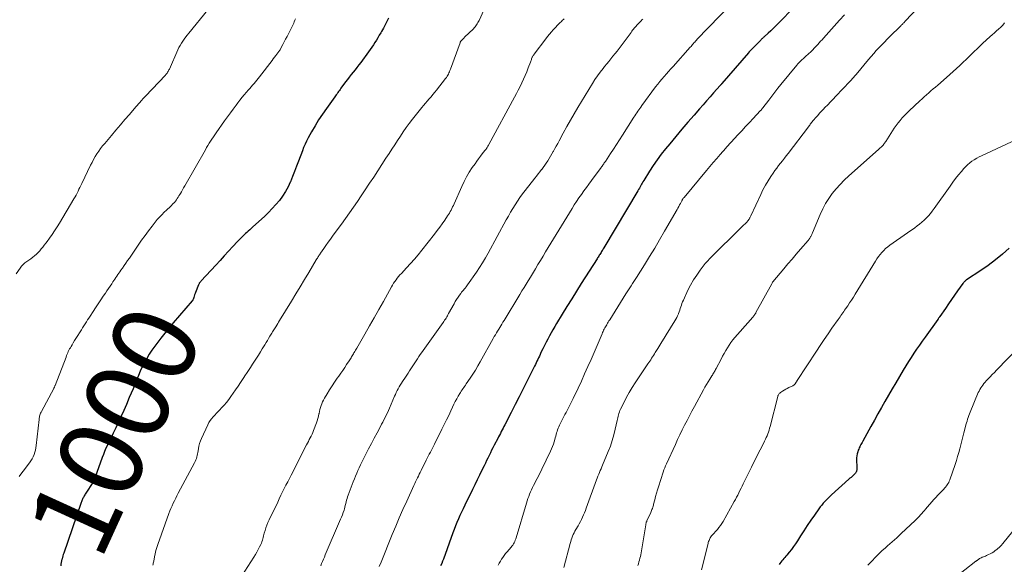
# Model space of a CAD drawing. Units: feet. Extents: x 2015000 to 2020029, y 555000 to 560000.
# Drawn here: x 2015846 to 2016082, y 557244 to 557375 of the extents above; entities that cross this region are included whole.
import ezdxf
from ezdxf.enums import TextEntityAlignment as Align

# ---------------------------------------------------------------- set-up
doc = ezdxf.new("R2010")
doc.units = ezdxf.units.FT
doc.header["$LTSCALE"] = 100
doc.header["$MEASUREMENT"] = 0
for name, color, linetype, lineweight in [('CONTOUR INDEX', 32, 'Continuous', 25), ('CONTOUR INDEX LABEL', 7, 'Continuous', 15), ('CONTOUR INTERMEDIATE', 40, 'Continuous', 15)]:
    doc.layers.add(name, color=color, linetype=linetype, lineweight=lineweight)
doc.styles.add('slant', font='romans.shx', dxfattribs={"oblique": 14.999978})

msp = doc.modelspace()

# ---------------------------------------------------------------- linework, layer by layer
at = {"layer": 'CONTOUR INDEX', "flags": 128}
for points, elevation in [([(2016031.92, 557377.85), (2016027.89, 557373.75), (2016027.32, 557373.18), (2016026.74, 557372.62), (2016026.15, 557372.07), (2016025.56, 557371.52), (2016024.58, 557370.63), (2016024.48, 557370.53), (2016024.37, 557370.44), (2016024.27, 557370.34), (2016024.16, 557370.25), (2016024.06, 557370.15), (2016023.96, 557370.05), (2016023.86, 557369.96), (2016023.76, 557369.86), (2016021.47, 557367.52), (2016021.39, 557367.45), (2016021.32, 557367.37), (2016021.25, 557367.29), (2016021.18, 557367.22), (2016021.12, 557367.14), (2016021.08, 557367.1), (2016021.04, 557367.06), (2016021.01, 557367.01), (2016020.97, 557366.97), (2016020.93, 557366.93), (2016020.9, 557366.88), (2016020.86, 557366.84), (2016020.82, 557366.79), (2016014.46, 557359.44), (2016014.42, 557359.38), (2016014.37, 557359.33), (2016014.32, 557359.27), (2016014.28, 557359.22), (2016014.23, 557359.16), (2016014.18, 557359.11), (2016014.13, 557359.06), (2016014.09, 557359), (2016012.49, 557357.19), (2016011.65, 557356.23), (2016010.81, 557355.28), (2016009.96, 557354.32), (2016009.12, 557353.36), (2016007.83, 557351.89), (2016006.35, 557350.19), (2016004.88, 557348.49), (2016003.43, 557346.76), (2016001.99, 557345.03), (2016001, 557343.84), (2015999.97, 557342.54), (2015998.98, 557341.21), (2015998.04, 557339.85), (2015997.14, 557338.46), (2015995.77, 557336.24), (2015995.58, 557335.94), (2015995.41, 557335.63), (2015995.23, 557335.33), (2015995.06, 557335.02), (2015994.89, 557334.71), (2015994.72, 557334.4), (2015994.55, 557334.1), (2015994.37, 557333.79), (2015986.24, 557320.13), (2015986.1, 557319.91), (2015985.97, 557319.68), (2015985.83, 557319.46), (2015985.69, 557319.23), (2015985.55, 557319), (2015985.41, 557318.79), (2015985.28, 557318.57), (2015985.14, 557318.35), (2015985, 557318.14), (2015984.86, 557317.92), (2015984.73, 557317.7), (2015984.59, 557317.49), (2015980.83, 557311.56), (2015979.68, 557309.73), (2015978.54, 557307.9), (2015977.41, 557306.07), (2015976.28, 557304.23), (2015974.93, 557302.01), (2015974.49, 557301.27), (2015974.05, 557300.53), (2015973.62, 557299.79), (2015973.2, 557299.04), (2015972.8, 557298.29), (2015972.4, 557297.53), (2015972.01, 557296.76), (2015971.64, 557295.99), (2015971.18, 557295.04), (2015970.99, 557294.63), (2015970.8, 557294.23), (2015970.61, 557293.82), (2015970.42, 557293.42), (2015970.23, 557293.01), (2015970.03, 557292.61), (2015969.84, 557292.2), (2015969.64, 557291.8), (2015967.86, 557288.27), (2015966.91, 557286.38), (2015965.96, 557284.49), (2015965, 557282.6), (2015964.04, 557280.71), (2015962.54, 557277.76), (2015962.33, 557277.35), (2015962.12, 557276.94), (2015961.9, 557276.54), (2015961.69, 557276.13), (2015961.48, 557275.73), (2015961.26, 557275.33), (2015961.05, 557274.92), (2015960.84, 557274.51), (2015960.01, 557272.91), (2015959.69, 557272.3), (2015959.38, 557271.68), (2015959.08, 557271.07), (2015958.78, 557270.45), (2015958.48, 557269.82), (2015958.18, 557269.2), (2015957.88, 557268.58), (2015957.59, 557267.96), (2015957.07, 557266.89), (2015956.51, 557265.73), (2015955.95, 557264.58), (2015955.39, 557263.43), (2015954.82, 557262.28), (2015952.94, 557258.5), (2015952.55, 557257.69), (2015952.16, 557256.88), (2015951.78, 557256.06), (2015951.42, 557255.23), (2015951.07, 557254.41), (2015950.72, 557253.57), (2015950.4, 557252.73), (2015950.09, 557251.89), (2015947.86, 557245.64), (2015947.65, 557245.1), (2015947.42, 557244.57), (2015947.17, 557244.05)], 980), ([(2015934.73, 557375.07), (2015934.33, 557374.28), (2015933.92, 557373.49), (2015933.49, 557372.72), (2015933.05, 557371.94), (2015932.84, 557371.57), (2015932.49, 557370.99), (2015932.15, 557370.41), (2015931.8, 557369.84), (2015931.45, 557369.27), (2015931.09, 557368.7), (2015930.72, 557368.14), (2015930.33, 557367.59), (2015929.94, 557367.04), (2015928.04, 557364.48), (2015927.6, 557363.89), (2015927.15, 557363.31), (2015926.7, 557362.73), (2015926.23, 557362.16), (2015925.77, 557361.59), (2015925.32, 557361.01), (2015924.87, 557360.42), (2015924.43, 557359.83), (2015923.31, 557358.31), (2015923.12, 557358.05), (2015922.94, 557357.79), (2015922.75, 557357.53), (2015922.57, 557357.27), (2015922.39, 557357.01), (2015922.21, 557356.75), (2015922.02, 557356.49), (2015921.84, 557356.23), (2015919.85, 557353.48), (2015918.9, 557352.12), (2015917.98, 557350.73), (2015917.12, 557349.31), (2015916.28, 557347.87), (2015915.49, 557346.44), (2015915.1, 557345.69), (2015914.73, 557344.93), (2015914.39, 557344.15), (2015914.08, 557343.37), (2015913.18, 557340.9), (2015912.71, 557339.65), (2015912.23, 557338.41), (2015911.73, 557337.18), (2015911.22, 557335.95), (2015911.19, 557335.88), (2015910.65, 557334.72), (2015910.04, 557333.59), (2015909.34, 557332.52), (2015908.59, 557331.48), (2015907.76, 557330.49), (2015906.9, 557329.52), (2015906, 557328.6), (2015905.07, 557327.71), (2015902.19, 557325.09), (2015901.84, 557324.76), (2015901.48, 557324.44), (2015901.12, 557324.12), (2015900.77, 557323.79), (2015900.48, 557323.54), (2015899.99, 557323.08), (2015899.51, 557322.62), (2015899.04, 557322.14), (2015898.57, 557321.65), (2015897.44, 557320.42), (2015896.42, 557319.31), (2015895.4, 557318.2), (2015894.38, 557317.09), (2015893.36, 557315.98), (2015889.88, 557312.2), (2015889.78, 557312.1), (2015889.69, 557311.99), (2015889.6, 557311.88), (2015889.51, 557311.76), (2015889.43, 557311.64), (2015889.36, 557311.52), (2015889.3, 557311.39), (2015889.24, 557311.26), (2015888.53, 557309.45), (2015888.42, 557309.16), (2015888.31, 557308.86), (2015888.21, 557308.57), (2015888.11, 557308.28), (2015887.94, 557307.79), (2015887.92, 557307.74), (2015887.9, 557307.69), (2015887.87, 557307.64), (2015887.85, 557307.6), (2015887.82, 557307.55), (2015887.79, 557307.51), (2015887.76, 557307.47), (2015887.72, 557307.43), (2015883.21, 557302.15), (2015882.2, 557300.94), (2015881.2, 557299.72), (2015880.23, 557298.49), (2015879.27, 557297.24), (2015878.78, 557296.57), (2015878.1, 557295.63), (2015877.46, 557294.67), (2015876.87, 557293.68), (2015876.31, 557292.67), (2015876.29, 557292.63), (2015875.78, 557291.62), (2015875.29, 557290.59), (2015874.84, 557289.54), (2015874.41, 557288.49), (2015873.99, 557287.43), (2015873.56, 557286.37), (2015873.13, 557285.32), (2015872.68, 557284.27), (2015871.97, 557282.61), (2015871.36, 557281.21), (2015870.74, 557279.82), (2015870.09, 557278.44), (2015869.44, 557277.07), (2015868.81, 557275.78), (2015868.46, 557275.06), (2015868.11, 557274.33), (2015867.76, 557273.61), (2015867.42, 557272.88), (2015867.08, 557272.15), (2015866.77, 557271.41), (2015866.47, 557270.66), (2015866.19, 557269.91), (2015864.54, 557265.26), (2015864.48, 557265.1), (2015864.41, 557264.93), (2015864.34, 557264.77), (2015864.27, 557264.61), (2015864.2, 557264.45), (2015864.12, 557264.3), (2015864.03, 557264.15), (2015863.94, 557264), (2015862.27, 557261.38), (2015862.15, 557261.18), (2015862.03, 557260.99), (2015861.91, 557260.79), (2015861.8, 557260.59), (2015861.78, 557260.56), (2015861.68, 557260.37), (2015861.58, 557260.18), (2015861.49, 557259.98), (2015861.4, 557259.78), (2015861.32, 557259.57), (2015861.24, 557259.37), (2015861.17, 557259.16), (2015861.1, 557258.96), (2015856.97, 557247.09), (2015856.86, 557246.74), (2015856.75, 557246.39), (2015856.65, 557246.03), (2015856.57, 557245.68), (2015856.55, 557245.6), (2015856.46, 557245.2), (2015856.39, 557244.8), (2015856.33, 557244.4), (2015856.29, 557243.99)], 1000), ([(2016083.21, 557320.08), (2016081.59, 557318.62), (2016079.93, 557317.23), (2016078.19, 557315.92), (2016076.41, 557314.68), (2016073.03, 557312.44), (2016072.9, 557312.35), (2016072.78, 557312.27), (2016072.67, 557312.17), (2016072.55, 557312.07), (2016072.45, 557311.97), (2016072.34, 557311.86), (2016072.25, 557311.75), (2016072.16, 557311.63), (2016070.86, 557309.8), (2016070.13, 557308.77), (2016069.4, 557307.73), (2016068.68, 557306.69), (2016067.96, 557305.64), (2016066.64, 557303.71), (2016066.58, 557303.62), (2016066.51, 557303.53), (2016066.45, 557303.44), (2016066.39, 557303.35), (2016066.32, 557303.26), (2016066.26, 557303.16), (2016066.2, 557303.07), (2016066.13, 557302.98), (2016063.11, 557298.78), (2016062.42, 557297.81), (2016061.74, 557296.84), (2016061.07, 557295.86), (2016060.41, 557294.88), (2016059.77, 557293.89), (2016059.13, 557292.89), (2016058.51, 557291.88), (2016057.89, 557290.87), (2016056.97, 557289.31), (2016056.09, 557287.84), (2016055.22, 557286.35), (2016054.35, 557284.87), (2016053.49, 557283.38), (2016052.64, 557281.89), (2016051.79, 557280.39), (2016050.96, 557278.89), (2016050.13, 557277.38), (2016048.19, 557273.83), (2016048.04, 557273.57), (2016047.9, 557273.3), (2016047.75, 557273.04), (2016047.6, 557272.77), (2016047.46, 557272.5), (2016047.33, 557272.23), (2016047.22, 557271.95), (2016047.11, 557271.67), (2016046.99, 557271.32), (2016046.85, 557270.85), (2016046.76, 557270.38), (2016046.71, 557269.9), (2016046.7, 557269.42), (2016046.76, 557267.65), (2016046.76, 557267.48), (2016046.76, 557267.3), (2016046.76, 557267.12), (2016046.75, 557266.95), (2016046.74, 557266.89), (2016046.72, 557266.75), (2016046.68, 557266.61), (2016046.62, 557266.48), (2016046.55, 557266.35), (2016046.46, 557266.23), (2016046.37, 557266.11), (2016046.27, 557266), (2016046.16, 557265.9), (2016045.88, 557265.65), (2016045.63, 557265.42), (2016045.38, 557265.19), (2016045.12, 557264.97), (2016044.87, 557264.74), (2016040.7, 557260.99), (2016040.29, 557260.61), (2016039.88, 557260.22), (2016039.48, 557259.82), (2016039.1, 557259.42), (2016038.72, 557259), (2016038.36, 557258.57), (2016038.01, 557258.13), (2016037.68, 557257.68), (2016036.6, 557256.15), (2016035.74, 557254.93), (2016034.9, 557253.69), (2016034.08, 557252.43), (2016033.28, 557251.17), (2016032.54, 557249.99), (2016032.09, 557249.29), (2016031.61, 557248.61), (2016031.11, 557247.95), (2016030.59, 557247.3), (2016029.99, 557246.59), (2016029.75, 557246.31), (2016029.52, 557246.03), (2016029.28, 557245.75), (2016029.04, 557245.47), (2016028.81, 557245.19), (2016028.58, 557244.91), (2016028.37, 557244.61), (2016028.17, 557244.31)], 960)]:
    msp.add_lwpolyline(points, dxfattribs=dict(at, elevation=elevation))
at = {"layer": 'CONTOUR INTERMEDIATE', "flags": 128}
for points, elevation in [([(2015959.37, 557381.14), (2015956.39, 557374.57), (2015956.25, 557374.3), (2015956.11, 557374.03), (2015955.95, 557373.77), (2015955.79, 557373.51), (2015955.61, 557373.26), (2015955.42, 557373.02), (2015955.22, 557372.8), (2015955.01, 557372.58), (2015952.92, 557370.51), (2015952.77, 557370.37), (2015952.63, 557370.22), (2015952.48, 557370.08), (2015952.34, 557369.94), (2015952.16, 557369.77), (2015952.11, 557369.71), (2015952.05, 557369.65), (2015952, 557369.58), (2015951.96, 557369.51), (2015951.91, 557369.44), (2015951.87, 557369.37), (2015951.84, 557369.3), (2015951.81, 557369.22), (2015949.53, 557362.86), (2015949.41, 557362.57), (2015949.3, 557362.28), (2015949.17, 557362), (2015949.03, 557361.72), (2015948.88, 557361.45), (2015948.71, 557361.19), (2015948.54, 557360.93), (2015948.36, 557360.68), (2015946.18, 557357.9), (2015945.75, 557357.36), (2015945.32, 557356.83), (2015944.88, 557356.3), (2015944.42, 557355.79), (2015943.97, 557355.27), (2015943.53, 557354.75), (2015943.09, 557354.22), (2015942.66, 557353.68), (2015940.44, 557350.9), (2015939.68, 557349.92), (2015938.94, 557348.93), (2015938.23, 557347.91), (2015937.54, 557346.89), (2015936.86, 557345.85), (2015936.18, 557344.81), (2015935.5, 557343.77), (2015934.83, 557342.72), (2015934.09, 557341.57), (2015933.11, 557340.07), (2015932.13, 557338.57), (2015931.15, 557337.07), (2015930.17, 557335.58), (2015930.02, 557335.37), (2015929.1, 557333.98), (2015928.17, 557332.61), (2015927.24, 557331.23), (2015926.3, 557329.86), (2015925.35, 557328.5), (2015924.39, 557327.14), (2015923.42, 557325.79), (2015922.44, 557324.45), (2015921.33, 557322.94), (2015920.8, 557322.21), (2015920.26, 557321.47), (2015919.74, 557320.72), (2015919.21, 557319.98), (2015918.45, 557318.88), (2015918.31, 557318.68), (2015918.18, 557318.48), (2015918.05, 557318.28), (2015917.92, 557318.08), (2015917.79, 557317.87), (2015917.67, 557317.67), (2015917.54, 557317.46), (2015917.42, 557317.25), (2015915.62, 557314.23), (2015914.59, 557312.51), (2015913.56, 557310.8), (2015912.52, 557309.09), (2015911.48, 557307.38), (2015908.63, 557302.73), (2015908.4, 557302.36), (2015908.18, 557301.99), (2015907.95, 557301.62), (2015907.72, 557301.25), (2015907.59, 557301.02), (2015907.43, 557300.76), (2015907.27, 557300.5), (2015907.11, 557300.24), (2015906.95, 557299.99), (2015906.79, 557299.73), (2015906.63, 557299.47), (2015906.47, 557299.21), (2015906.31, 557298.95), (2015906.01, 557298.46), (2015905.71, 557297.95), (2015905.4, 557297.44), (2015905.1, 557296.94), (2015904.79, 557296.43), (2015904.5, 557295.95), (2015904.04, 557295.21), (2015903.58, 557294.46), (2015903.11, 557293.73), (2015902.64, 557293), (2015902.15, 557292.25), (2015901.66, 557291.52), (2015901.18, 557290.79), (2015900.7, 557290.05), (2015900.48, 557289.72), (2015899.89, 557288.82), (2015899.29, 557287.93), (2015898.69, 557287.04), (2015898.08, 557286.15), (2015896.98, 557284.57), (2015896.46, 557283.85), (2015895.92, 557283.15), (2015895.35, 557282.47), (2015894.75, 557281.81), (2015894.33, 557281.36), (2015893.93, 557280.94), (2015893.54, 557280.52), (2015893.14, 557280.1), (2015892.75, 557279.67), (2015892.37, 557279.23), (2015892.03, 557278.78), (2015891.73, 557278.29), (2015891.46, 557277.78), (2015889.92, 557274.48), (2015889.68, 557273.9), (2015889.47, 557273.3), (2015889.32, 557272.69), (2015889.21, 557272.07), (2015889.14, 557271.55), (2015889.09, 557271.18), (2015889.02, 557270.81), (2015888.94, 557270.44), (2015888.85, 557270.08), (2015888.73, 557269.72), (2015888.61, 557269.36), (2015888.45, 557269.02), (2015888.29, 557268.68), (2015884.39, 557261.39), (2015884.08, 557260.8), (2015883.77, 557260.2), (2015883.48, 557259.6), (2015883.19, 557259), (2015882.91, 557258.39), (2015882.65, 557257.78), (2015882.4, 557257.16), (2015882.17, 557256.53), (2015879.49, 557249.11), (2015879.25, 557248.39), (2015879.03, 557247.66), (2015878.85, 557246.92), (2015878.7, 557246.17), (2015878.51, 557245.12), (2015878.46, 557244.89), (2015878.41, 557244.66), (2015878.36, 557244.44), (2015878.3, 557244.21)], 996), ([(2016063.42, 557379.81), (2016058.28, 557374.28), (2016058.15, 557374.14), (2016058.02, 557374), (2016057.89, 557373.86), (2016057.76, 557373.73), (2016057.62, 557373.59), (2016057.49, 557373.46), (2016057.35, 557373.32), (2016057.22, 557373.19), (2016054.68, 557370.71), (2016054.02, 557370.04), (2016053.36, 557369.37), (2016052.71, 557368.7), (2016052.06, 557368.01), (2016051.43, 557367.32), (2016050.8, 557366.62), (2016050.18, 557365.91), (2016049.57, 557365.19), (2016046.57, 557361.61), (2016046.39, 557361.4), (2016046.2, 557361.18), (2016046.02, 557360.97), (2016045.83, 557360.76), (2016045.64, 557360.55), (2016045.45, 557360.34), (2016045.26, 557360.13), (2016045.07, 557359.93), (2016041.73, 557356.41), (2016041.09, 557355.73), (2016040.44, 557355.05), (2016039.79, 557354.37), (2016039.14, 557353.69), (2016038.76, 557353.3), (2016038.3, 557352.81), (2016037.85, 557352.32), (2016037.4, 557351.82), (2016036.96, 557351.32), (2016036.42, 557350.69), (2016036.26, 557350.5), (2016036.1, 557350.3), (2016035.94, 557350.11), (2016035.79, 557349.91), (2016035.63, 557349.71), (2016035.48, 557349.5), (2016035.33, 557349.3), (2016035.18, 557349.1), (2016030.34, 557342.73), (2016029.89, 557342.14), (2016029.43, 557341.55), (2016028.97, 557340.97), (2016028.51, 557340.39), (2016028.05, 557339.81), (2016027.6, 557339.22), (2016027.17, 557338.61), (2016026.74, 557338.01), (2016026.19, 557337.2), (2016025.52, 557336.16), (2016024.89, 557335.11), (2016024.31, 557334.03), (2016023.77, 557332.92), (2016021.39, 557327.76), (2016021.32, 557327.61), (2016021.25, 557327.47), (2016021.18, 557327.33), (2016021.1, 557327.19), (2016021.06, 557327.12), (2016021, 557327.02), (2016020.94, 557326.92), (2016020.87, 557326.83), (2016020.81, 557326.74), (2016020.73, 557326.65), (2016020.66, 557326.56), (2016020.58, 557326.48), (2016020.5, 557326.39), (2016020.01, 557325.89), (2016019.68, 557325.56), (2016019.35, 557325.23), (2016019.02, 557324.9), (2016018.68, 557324.57), (2016012.11, 557318.11), (2016011.55, 557317.54), (2016011.01, 557316.96), (2016010.5, 557316.36), (2016010, 557315.74), (2016009.26, 557314.76), (2016008.44, 557313.62), (2016007.67, 557312.45), (2016006.98, 557311.23), (2016006.35, 557309.98), (2016005.25, 557307.63), (2016005.07, 557307.23), (2016004.92, 557306.84), (2016004.77, 557306.43), (2016004.65, 557306.03), (2016004.52, 557305.62), (2016004.39, 557305.21), (2016004.25, 557304.8), (2016004.1, 557304.4), (2016004.07, 557304.33), (2016003.89, 557303.89), (2016003.69, 557303.47), (2016003.47, 557303.06), (2016003.24, 557302.65), (2016001.16, 557299.3), (2016000.65, 557298.48), (2016000.14, 557297.66), (2015999.63, 557296.84), (2015999.13, 557296.02), (2015998.54, 557295.07), (2015998.32, 557294.73), (2015998.1, 557294.38), (2015997.88, 557294.04), (2015997.66, 557293.7), (2015997.44, 557293.36), (2015997.21, 557293.02), (2015996.99, 557292.69), (2015996.76, 557292.35), (2015993.7, 557287.78), (2015992.99, 557286.67), (2015992.31, 557285.54), (2015991.68, 557284.39), (2015991.08, 557283.22), (2015990.24, 557281.49), (2015990.09, 557281.17), (2015989.96, 557280.84), (2015989.85, 557280.5), (2015989.76, 557280.16), (2015989.67, 557279.81), (2015989.59, 557279.47), (2015989.51, 557279.12), (2015989.43, 557278.77), (2015988.97, 557276.71), (2015988.63, 557275.34), (2015988.24, 557273.99), (2015987.78, 557272.66), (2015987.27, 557271.35), (2015985.94, 557268.12), (2015985.76, 557267.68), (2015985.57, 557267.24), (2015985.38, 557266.8), (2015985.19, 557266.36), (2015985, 557265.92), (2015984.81, 557265.48), (2015984.64, 557265.03), (2015984.47, 557264.58), (2015982.03, 557257.81), (2015981.83, 557257.27), (2015981.61, 557256.73), (2015981.39, 557256.19), (2015981.15, 557255.66), (2015980.9, 557255.13), (2015980.64, 557254.61), (2015980.36, 557254.1), (2015980.07, 557253.6), (2015979.53, 557252.7), (2015979.31, 557252.31), (2015979.1, 557251.91), (2015978.92, 557251.5), (2015978.74, 557251.09), (2015978.58, 557250.67), (2015978.44, 557250.24), (2015978.3, 557249.81), (2015978.18, 557249.38), (2015976.63, 557243.59)], 972), ([(2015891.47, 557377.09), (2015886.91, 557371.53), (2015886.54, 557371.06), (2015886.17, 557370.59), (2015885.81, 557370.1), (2015885.47, 557369.6), (2015885.14, 557369.09), (2015884.84, 557368.58), (2015884.56, 557368.04), (2015884.3, 557367.5), (2015882.26, 557362.91), (2015882.17, 557362.71), (2015882.07, 557362.52), (2015881.96, 557362.32), (2015881.84, 557362.14), (2015881.72, 557361.96), (2015881.58, 557361.78), (2015881.44, 557361.61), (2015881.3, 557361.45), (2015876.53, 557356.41), (2015876.47, 557356.35), (2015876.41, 557356.29), (2015876.36, 557356.23), (2015876.3, 557356.16), (2015876.24, 557356.1), (2015876.18, 557356.04), (2015876.13, 557355.97), (2015876.07, 557355.91), (2015875.55, 557355.31), (2015875.23, 557354.94), (2015874.91, 557354.58), (2015874.59, 557354.21), (2015874.27, 557353.85), (2015872.72, 557352.07), (2015871.63, 557350.82), (2015870.54, 557349.56), (2015869.46, 557348.29), (2015868.39, 557347.02), (2015866.79, 557345.12), (2015866.3, 557344.51), (2015865.82, 557343.89), (2015865.37, 557343.26), (2015864.93, 557342.61), (2015864.51, 557341.95), (2015864.12, 557341.28), (2015863.75, 557340.59), (2015863.4, 557339.9), (2015861.29, 557335.5), (2015861.07, 557335.05), (2015860.85, 557334.59), (2015860.63, 557334.13), (2015860.41, 557333.68), (2015860.18, 557333.22), (2015859.94, 557332.77), (2015859.69, 557332.33), (2015859.44, 557331.89), (2015855.95, 557326.04), (2015855.39, 557325.13), (2015854.81, 557324.23), (2015854.21, 557323.35), (2015853.6, 557322.48), (2015853.02, 557321.68), (2015852.68, 557321.22), (2015852.33, 557320.76), (2015851.98, 557320.31), (2015851.62, 557319.85), (2015851.24, 557319.41), (2015850.85, 557319), (2015850.44, 557318.61), (2015850.01, 557318.23), (2015849.56, 557317.87), (2015849.11, 557317.53), (2015848.65, 557317.2), (2015848.18, 557316.88), (2015848.15, 557316.86), (2015847.69, 557316.52), (2015847.26, 557316.14), (2015846.88, 557315.71), (2015846.53, 557315.26), (2015845.6, 557313.9)], 1008), ([(2016016.15, 557377.82), (2016012.74, 557374.34), (2016012.53, 557374.13), (2016012.33, 557373.92), (2016012.12, 557373.71), (2016011.91, 557373.51), (2016011.7, 557373.3), (2016011.5, 557373.09), (2016011.29, 557372.89), (2016011.09, 557372.68), (2016010.01, 557371.57), (2016009.66, 557371.21), (2016009.32, 557370.84), (2016008.98, 557370.48), (2016008.64, 557370.11), (2016008.33, 557369.77), (2016008.15, 557369.57), (2016007.98, 557369.37), (2016007.8, 557369.16), (2016007.62, 557368.96), (2016007.45, 557368.76), (2016007.27, 557368.55), (2016007.09, 557368.35), (2016006.92, 557368.15), (2016002.8, 557363.55), (2016002.27, 557362.95), (2016001.73, 557362.34), (2016001.19, 557361.74), (2016000.65, 557361.14), (2016000.13, 557360.52), (2015999.61, 557359.9), (2015999.11, 557359.27), (2015998.61, 557358.63), (2015995.29, 557354.17), (2015995.04, 557353.83), (2015994.8, 557353.49), (2015994.57, 557353.15), (2015994.33, 557352.8), (2015994.1, 557352.45), (2015993.88, 557352.1), (2015993.65, 557351.75), (2015993.42, 557351.4), (2015990.69, 557347.13), (2015989.97, 557346.01), (2015989.25, 557344.89), (2015988.53, 557343.78), (2015987.8, 557342.67), (2015986.59, 557340.82), (2015986.47, 557340.63), (2015986.34, 557340.44), (2015986.21, 557340.25), (2015986.09, 557340.07), (2015985.96, 557339.88), (2015985.83, 557339.7), (2015985.69, 557339.52), (2015985.56, 557339.33), (2015983.24, 557336.22), (2015982.64, 557335.4), (2015982.04, 557334.58), (2015981.44, 557333.76), (2015980.85, 557332.93), (2015980.27, 557332.09), (2015979.71, 557331.25), (2015979.16, 557330.39), (2015978.62, 557329.53), (2015972.28, 557319.14), (2015971.67, 557318.13), (2015971.06, 557317.12), (2015970.45, 557316.11), (2015969.85, 557315.09), (2015969.63, 557314.71), (2015969.14, 557313.89), (2015968.64, 557313.07), (2015968.14, 557312.25), (2015967.64, 557311.43), (2015967.13, 557310.62), (2015966.63, 557309.8), (2015966.13, 557308.98), (2015965.63, 557308.16), (2015962.86, 557303.57), (2015962.61, 557303.15), (2015962.35, 557302.73), (2015962.09, 557302.31), (2015961.84, 557301.89), (2015961.58, 557301.48), (2015961.32, 557301.06), (2015961.06, 557300.64), (2015960.81, 557300.22), (2015960.79, 557300.19), (2015960.53, 557299.75), (2015960.27, 557299.31), (2015960.02, 557298.87), (2015959.77, 557298.43), (2015956.67, 557292.88), (2015956.09, 557291.86), (2015955.49, 557290.86), (2015954.87, 557289.88), (2015954.23, 557288.9), (2015953.31, 557287.54), (2015953.12, 557287.26), (2015952.92, 557286.97), (2015952.71, 557286.69), (2015952.5, 557286.41), (2015952.3, 557286.12), (2015952.1, 557285.83), (2015951.91, 557285.54), (2015951.73, 557285.24), (2015951.36, 557284.6), (2015951.01, 557283.97), (2015950.67, 557283.33), (2015950.35, 557282.68), (2015950.04, 557282.03), (2015949.62, 557281.13), (2015949.1, 557280.03), (2015948.57, 557278.93), (2015948.04, 557277.83), (2015947.49, 557276.74), (2015945.69, 557273.14), (2015945.45, 557272.66), (2015945.2, 557272.18), (2015944.96, 557271.7), (2015944.71, 557271.22), (2015944.46, 557270.74), (2015944.22, 557270.26), (2015943.97, 557269.78), (2015943.73, 557269.3), (2015942.5, 557266.83), (2015942.28, 557266.39), (2015942.06, 557265.94), (2015941.84, 557265.49), (2015941.62, 557265.05), (2015941.4, 557264.6), (2015941.18, 557264.15), (2015940.97, 557263.7), (2015940.76, 557263.24), (2015939.05, 557259.49), (2015938.16, 557257.5), (2015937.28, 557255.51), (2015936.43, 557253.51), (2015935.6, 557251.49), (2015932.93, 557244.91), (2015932.49, 557243.82)], 984), ([(2015912.46, 557374.9), (2015912.31, 557374.58), (2015912.16, 557374.25), (2015912.01, 557373.93), (2015911.85, 557373.61), (2015911.7, 557373.29), (2015910.75, 557371.36), (2015910.42, 557370.7), (2015910.09, 557370.05), (2015909.75, 557369.4), (2015909.41, 557368.76), (2015908.78, 557367.59), (2015908.74, 557367.53), (2015908.71, 557367.47), (2015908.67, 557367.42), (2015908.63, 557367.36), (2015908.6, 557367.3), (2015908.56, 557367.25), (2015908.52, 557367.19), (2015908.47, 557367.14), (2015907.98, 557366.49), (2015907.7, 557366.12), (2015907.41, 557365.74), (2015907.12, 557365.36), (2015906.84, 557364.99), (2015903.85, 557361.04), (2015903.53, 557360.63), (2015903.21, 557360.23), (2015902.87, 557359.83), (2015902.53, 557359.44), (2015902.19, 557359.05), (2015901.84, 557358.66), (2015901.5, 557358.27), (2015901.15, 557357.88), (2015900.74, 557357.41), (2015900.19, 557356.78), (2015899.66, 557356.15), (2015899.14, 557355.49), (2015898.64, 557354.83), (2015898.23, 557354.29), (2015897.54, 557353.35), (2015896.85, 557352.41), (2015896.17, 557351.46), (2015895.49, 557350.51), (2015893.47, 557347.66), (2015893.13, 557347.17), (2015892.79, 557346.67), (2015892.45, 557346.17), (2015892.12, 557345.67), (2015891.8, 557345.16), (2015891.48, 557344.65), (2015891.17, 557344.14), (2015890.87, 557343.62), (2015885.93, 557334.93), (2015885.67, 557334.47), (2015885.41, 557334.02), (2015885.15, 557333.57), (2015884.89, 557333.11), (2015884.74, 557332.86), (2015884.55, 557332.54), (2015884.35, 557332.22), (2015884.14, 557331.91), (2015883.93, 557331.6), (2015883.7, 557331.3), (2015883.46, 557331.01), (2015883.21, 557330.73), (2015882.95, 557330.46), (2015882.85, 557330.36), (2015882.53, 557330.05), (2015882.21, 557329.73), (2015881.88, 557329.43), (2015881.56, 557329.12), (2015881.03, 557328.63), (2015880.45, 557328.06), (2015879.89, 557327.48), (2015879.36, 557326.87), (2015878.85, 557326.25), (2015878.13, 557325.31), (2015877.28, 557324.2), (2015876.45, 557323.07), (2015875.63, 557321.93), (2015874.83, 557320.79), (2015872.69, 557317.69), (2015872.28, 557317.08), (2015871.86, 557316.48), (2015871.45, 557315.87), (2015871.03, 557315.27), (2015870.68, 557314.76), (2015870.44, 557314.41), (2015870.2, 557314.06), (2015869.96, 557313.71), (2015869.72, 557313.36), (2015869.48, 557313.01), (2015869.24, 557312.66), (2015869, 557312.31), (2015868.76, 557311.96), (2015868.47, 557311.54), (2015868.09, 557310.98), (2015867.7, 557310.42), (2015867.32, 557309.86), (2015866.94, 557309.3), (2015866.46, 557308.57), (2015865.84, 557307.65), (2015865.23, 557306.72), (2015864.61, 557305.79), (2015864, 557304.86), (2015863.31, 557303.8), (2015863.01, 557303.33), (2015862.7, 557302.87), (2015862.4, 557302.4), (2015862.1, 557301.93), (2015861.8, 557301.47), (2015861.5, 557301), (2015861.2, 557300.53), (2015860.91, 557300.05), (2015860.18, 557298.9), (2015859.88, 557298.4), (2015859.57, 557297.91), (2015859.27, 557297.42), (2015858.98, 557296.92), (2015858.74, 557296.53), (2015858.57, 557296.23), (2015858.4, 557295.92), (2015858.24, 557295.61), (2015858.08, 557295.29), (2015857.93, 557294.97), (2015857.79, 557294.65), (2015857.66, 557294.33), (2015857.53, 557294), (2015854.91, 557287.17), (2015854.88, 557287.07), (2015854.84, 557286.98), (2015854.8, 557286.89), (2015854.76, 557286.8), (2015854.72, 557286.71), (2015854.67, 557286.62), (2015854.63, 557286.53), (2015854.58, 557286.44), (2015851.67, 557280.99), (2015851.56, 557280.76), (2015851.45, 557280.54), (2015851.36, 557280.3), (2015851.28, 557280.06), (2015851.22, 557279.82), (2015851.16, 557279.57), (2015851.12, 557279.33), (2015851.08, 557279.08), (2015850.39, 557272.84), (2015850.31, 557272.29), (2015850.2, 557271.74), (2015850.06, 557271.19), (2015849.89, 557270.66), (2015849.68, 557270.14), (2015849.43, 557269.63), (2015849.14, 557269.16), (2015848.82, 557268.7), (2015848.22, 557267.93), (2015847.59, 557267.09), (2015846.96, 557266.25), (2015846.34, 557265.4)], 1004), ([(2015976.71, 557374.92), (2015976.17, 557374.42), (2015976.14, 557374.39), (2015975.63, 557373.89), (2015975.12, 557373.38), (2015974.63, 557372.86), (2015974.14, 557372.34), (2015973.67, 557371.79), (2015973.21, 557371.25), (2015972.77, 557370.69), (2015972.33, 557370.12), (2015969.56, 557366.44), (2015969.49, 557366.34), (2015969.42, 557366.24), (2015969.34, 557366.14), (2015969.27, 557366.04), (2015969.15, 557365.86), (2015969.09, 557365.77), (2015968.95, 557365.36), (2015968.88, 557365.17), (2015968.81, 557364.98), (2015968.74, 557364.79), (2015968.67, 557364.6), (2015968.15, 557363.17), (2015967.8, 557362.28), (2015967.43, 557361.39), (2015967.04, 557360.51), (2015966.63, 557359.64), (2015966.2, 557358.76), (2015965.76, 557357.9), (2015965.31, 557357.04), (2015964.85, 557356.19), (2015958.71, 557344.87), (2015958.61, 557344.68), (2015958.5, 557344.49), (2015958.39, 557344.31), (2015958.28, 557344.12), (2015958.16, 557343.94), (2015958.04, 557343.77), (2015957.91, 557343.59), (2015957.78, 557343.42), (2015957.14, 557342.62), (2015956.69, 557342.04), (2015956.25, 557341.46), (2015955.82, 557340.87), (2015955.4, 557340.27), (2015954.75, 557339.34), (2015954.04, 557338.25), (2015953.38, 557337.14), (2015952.78, 557335.99), (2015952.22, 557334.82), (2015950.39, 557330.66), (2015950.22, 557330.29), (2015950.04, 557329.91), (2015949.86, 557329.55), (2015949.67, 557329.18), (2015949.48, 557328.82), (2015949.27, 557328.46), (2015949.06, 557328.11), (2015948.83, 557327.76), (2015948.14, 557326.74), (2015947.56, 557325.9), (2015946.96, 557325.06), (2015946.34, 557324.24), (2015945.71, 557323.43), (2015942.67, 557319.58), (2015941.79, 557318.49), (2015940.88, 557317.41), (2015939.95, 557316.36), (2015939.01, 557315.32), (2015937.77, 557314.01), (2015937.44, 557313.63), (2015937.11, 557313.26), (2015936.8, 557312.87), (2015936.5, 557312.47), (2015936.21, 557312.06), (2015935.93, 557311.64), (2015935.67, 557311.22), (2015935.42, 557310.79), (2015933.49, 557307.29), (2015932.39, 557305.33), (2015931.29, 557303.37), (2015930.18, 557301.42), (2015929.06, 557299.48), (2015927.12, 557296.15), (2015926.96, 557295.88), (2015926.8, 557295.61), (2015926.64, 557295.33), (2015926.48, 557295.06), (2015926.43, 557294.98), (2015926.29, 557294.75), (2015926.15, 557294.51), (2015926.01, 557294.28), (2015925.87, 557294.04), (2015925.73, 557293.81), (2015925.59, 557293.58), (2015925.44, 557293.35), (2015925.29, 557293.12), (2015924.67, 557292.18), (2015924.21, 557291.49), (2015923.74, 557290.8), (2015923.27, 557290.11), (2015922.79, 557289.42), (2015922.44, 557288.92), (2015921.81, 557288.01), (2015921.19, 557287.08), (2015920.59, 557286.14), (2015920.01, 557285.19), (2015919.36, 557284.11), (2015919.13, 557283.69), (2015918.91, 557283.26), (2015918.73, 557282.82), (2015918.56, 557282.37), (2015918.42, 557281.91), (2015918.29, 557281.44), (2015918.18, 557280.97), (2015918.09, 557280.5), (2015918.06, 557280.36), (2015917.95, 557279.81), (2015917.82, 557279.28), (2015917.65, 557278.75), (2015917.47, 557278.23), (2015916.77, 557276.41), (2015916.59, 557275.97), (2015916.4, 557275.53), (2015916.19, 557275.09), (2015915.97, 557274.66), (2015915.75, 557274.23), (2015915.53, 557273.8), (2015915.31, 557273.38), (2015915.09, 557272.95), (2015911.38, 557265.72), (2015910.98, 557264.92), (2015910.57, 557264.12), (2015910.16, 557263.32), (2015909.76, 557262.51), (2015909.36, 557261.71), (2015908.96, 557260.9), (2015908.57, 557260.09), (2015908.18, 557259.28), (2015906.13, 557255), (2015905.85, 557254.38), (2015905.59, 557253.75), (2015905.37, 557253.12), (2015905.16, 557252.47), (2015904.97, 557251.86), (2015904.87, 557251.51), (2015904.78, 557251.17), (2015904.69, 557250.82), (2015904.61, 557250.47), (2015904.52, 557250.13), (2015904.41, 557249.79), (2015904.28, 557249.46), (2015904.14, 557249.13), (2015903.85, 557248.53), (2015903.53, 557247.91), (2015903.2, 557247.3), (2015902.86, 557246.7), (2015902.49, 557246.11), (2015899.62, 557241.6)], 992), ([(2015995.54, 557374.89), (2015995.35, 557374.69), (2015995.16, 557374.49), (2015994.35, 557373.62), (2015994.14, 557373.38), (2015993.93, 557373.15), (2015993.72, 557372.92), (2015993.51, 557372.68), (2015993.31, 557372.44), (2015993.11, 557372.19), (2015992.92, 557371.95), (2015992.73, 557371.7), (2015990.36, 557368.49), (2015989.88, 557367.86), (2015989.4, 557367.23), (2015988.91, 557366.61), (2015988.41, 557365.99), (2015987.91, 557365.38), (2015987.41, 557364.76), (2015986.91, 557364.15), (2015986.41, 557363.53), (2015986.03, 557363.06), (2015985.36, 557362.19), (2015984.71, 557361.31), (2015984.1, 557360.4), (2015983.51, 557359.47), (2015980.04, 557353.71), (2015979.14, 557352.19), (2015978.25, 557350.67), (2015977.38, 557349.13), (2015976.53, 557347.59), (2015975.51, 557345.72), (2015975.18, 557345.1), (2015974.84, 557344.49), (2015974.5, 557343.87), (2015974.17, 557343.26), (2015974.1, 557343.15), (2015973.79, 557342.59), (2015973.47, 557342.04), (2015973.14, 557341.5), (2015972.81, 557340.96), (2015972.46, 557340.43), (2015972.11, 557339.9), (2015971.74, 557339.39), (2015971.36, 557338.88), (2015971.33, 557338.84), (2015970.93, 557338.32), (2015970.52, 557337.8), (2015970.12, 557337.28), (2015969.71, 557336.77), (2015967.41, 557333.87), (2015966.78, 557333.04), (2015966.16, 557332.19), (2015965.57, 557331.32), (2015965, 557330.45), (2015964.45, 557329.55), (2015963.91, 557328.65), (2015963.39, 557327.74), (2015962.88, 557326.82), (2015958.55, 557318.87), (2015957.89, 557317.7), (2015957.2, 557316.54), (2015956.48, 557315.41), (2015955.73, 557314.3), (2015953.64, 557311.31), (2015953.45, 557311.04), (2015953.25, 557310.77), (2015953.04, 557310.51), (2015952.83, 557310.26), (2015952.61, 557310.01), (2015952.4, 557309.75), (2015952.19, 557309.49), (2015951.99, 557309.23), (2015951.67, 557308.79), (2015951.33, 557308.3), (2015950.99, 557307.8), (2015950.68, 557307.28), (2015950.38, 557306.76), (2015949.08, 557304.38), (2015948.93, 557304.11), (2015948.78, 557303.84), (2015948.62, 557303.58), (2015948.46, 557303.31), (2015948.3, 557303.05), (2015948.13, 557302.79), (2015947.96, 557302.53), (2015947.78, 557302.28), (2015942.59, 557295.03), (2015942.26, 557294.56), (2015941.93, 557294.08), (2015941.6, 557293.6), (2015941.28, 557293.12), (2015940.97, 557292.63), (2015940.65, 557292.14), (2015940.34, 557291.65), (2015940.03, 557291.16), (2015939.72, 557290.66), (2015939.41, 557290.17), (2015939.09, 557289.68), (2015938.77, 557289.19), (2015938.06, 557288.13), (2015937.79, 557287.7), (2015937.52, 557287.28), (2015937.26, 557286.84), (2015937.02, 557286.41), (2015936.78, 557285.96), (2015936.55, 557285.51), (2015936.34, 557285.06), (2015936.14, 557284.6), (2015934.93, 557281.77), (2015934.68, 557281.2), (2015934.43, 557280.64), (2015934.17, 557280.08), (2015933.9, 557279.53), (2015933.62, 557278.98), (2015933.34, 557278.43), (2015933.06, 557277.89), (2015932.77, 557277.34), (2015931.96, 557275.86), (2015931.28, 557274.59), (2015930.61, 557273.32), (2015929.94, 557272.03), (2015929.29, 557270.75), (2015928.65, 557269.47), (2015928.33, 557268.82), (2015928.01, 557268.16), (2015927.7, 557267.5), (2015927.39, 557266.84), (2015927.09, 557266.17), (2015926.8, 557265.5), (2015926.53, 557264.83), (2015926.26, 557264.15), (2015925.05, 557260.97), (2015924.9, 557260.57), (2015924.77, 557260.16), (2015924.66, 557259.74), (2015924.56, 557259.33), (2015924.46, 557258.91), (2015924.36, 557258.49), (2015924.25, 557258.07), (2015924.14, 557257.66), (2015924.05, 557257.36), (2015923.87, 557256.8), (2015923.69, 557256.25), (2015923.48, 557255.7), (2015923.25, 557255.16), (2015919.57, 557246.66), (2015919.35, 557246.13), (2015919.13, 557245.6), (2015918.91, 557245.08), (2015918.69, 557244.55), (2015918.48, 557244.02)], 988), ([(2016043.79, 557375.93), (2016042.64, 557374.65), (2016038.76, 557370.31), (2016038.43, 557369.93), (2016038.09, 557369.56), (2016037.75, 557369.18), (2016037.42, 557368.81), (2016037.18, 557368.54), (2016036.96, 557368.3), (2016036.74, 557368.06), (2016036.51, 557367.82), (2016036.28, 557367.59), (2016036.05, 557367.36), (2016035.82, 557367.13), (2016035.58, 557366.91), (2016035.34, 557366.69), (2016033.32, 557364.82), (2016033.2, 557364.7), (2016033.07, 557364.58), (2016032.95, 557364.46), (2016032.83, 557364.34), (2016032.72, 557364.21), (2016032.6, 557364.09), (2016032.49, 557363.96), (2016032.38, 557363.83), (2016028.6, 557359.23), (2016027.86, 557358.31), (2016027.12, 557357.38), (2016026.4, 557356.44), (2016025.69, 557355.5), (2016024.3, 557353.64), (2016024.22, 557353.54), (2016024.15, 557353.44), (2016024.07, 557353.34), (2016023.99, 557353.25), (2016023.92, 557353.15), (2016023.84, 557353.06), (2016023.75, 557352.97), (2016023.67, 557352.88), (2016021.98, 557351.1), (2016021.05, 557350.12), (2016020.13, 557349.14), (2016019.21, 557348.16), (2016018.29, 557347.17), (2016016.66, 557345.42), (2016016.5, 557345.25), (2016016.34, 557345.08), (2016016.18, 557344.9), (2016016.02, 557344.73), (2016015.87, 557344.55), (2016015.71, 557344.37), (2016015.56, 557344.19), (2016015.4, 557344.01), (2016014.06, 557342.45), (2016013.24, 557341.49), (2016012.42, 557340.53), (2016011.6, 557339.56), (2016010.79, 557338.6), (2016005.41, 557332.19), (2016005.32, 557332.08), (2016005.23, 557331.96), (2016005.15, 557331.84), (2016005.07, 557331.72), (2016005, 557331.6), (2016004.93, 557331.48), (2016004.85, 557331.35), (2016004.79, 557331.22), (2016004.54, 557330.75), (2016004.34, 557330.38), (2016004.14, 557330.02), (2016003.94, 557329.65), (2016003.74, 557329.29), (2016000.76, 557324.1), (2015999.58, 557322.06), (2015998.39, 557320.04), (2015997.16, 557318.03), (2015995.93, 557316.03), (2015994.05, 557313.05), (2015993.73, 557312.55), (2015993.42, 557312.05), (2015993.1, 557311.56), (2015992.78, 557311.07), (2015992.47, 557310.57), (2015992.15, 557310.08), (2015991.83, 557309.58), (2015991.52, 557309.09), (2015987.64, 557302.91), (2015987.46, 557302.63), (2015987.29, 557302.35), (2015987.11, 557302.07), (2015986.94, 557301.78), (2015986.91, 557301.73), (2015986.75, 557301.47), (2015986.6, 557301.21), (2015986.45, 557300.95), (2015986.31, 557300.68), (2015986.18, 557300.41), (2015986.05, 557300.14), (2015985.92, 557299.86), (2015985.8, 557299.58), (2015983.16, 557293.44), (2015982.4, 557291.71), (2015981.63, 557289.98), (2015980.85, 557288.25), (2015980.05, 557286.54), (2015978.9, 557284.1), (2015978.66, 557283.6), (2015978.42, 557283.12), (2015978.18, 557282.63), (2015977.93, 557282.15), (2015977.68, 557281.66), (2015977.43, 557281.18), (2015977.18, 557280.69), (2015976.93, 557280.21), (2015975.64, 557277.68), (2015975.47, 557277.32), (2015975.31, 557276.95), (2015975.17, 557276.58), (2015975.04, 557276.2), (2015974.92, 557275.82), (2015974.81, 557275.43), (2015974.7, 557275.05), (2015974.6, 557274.66), (2015974.5, 557274.26), (2015974.33, 557273.68), (2015974.15, 557273.11), (2015973.93, 557272.55), (2015973.69, 557271.99), (2015973.2, 557270.92), (2015972.69, 557269.84), (2015972.18, 557268.76), (2015971.65, 557267.69), (2015971.11, 557266.62), (2015969.4, 557263.28), (2015969.15, 557262.76), (2015968.9, 557262.24), (2015968.68, 557261.71), (2015968.46, 557261.18), (2015968.26, 557260.64), (2015968.06, 557260.1), (2015967.88, 557259.55), (2015967.71, 557259), (2015965.25, 557250.76), (2015965.15, 557250.45), (2015965.03, 557250.14), (2015964.9, 557249.84), (2015964.75, 557249.55), (2015964.59, 557249.27), (2015964.41, 557248.99), (2015964.22, 557248.73), (2015964.02, 557248.47), (2015963.07, 557247.36), (2015962.72, 557246.94), (2015962.38, 557246.5), (2015962.07, 557246.05), (2015961.77, 557245.59), (2015961.47, 557245.13), (2015961.19, 557244.66), (2015960.9, 557244.19)], 976), ([(2016082.13, 557373.95), (2016081.68, 557373.44), (2016081.2, 557372.96), (2016080.7, 557372.5), (2016080.18, 557372.05), (2016079.67, 557371.59), (2016079.16, 557371.14), (2016078.66, 557370.68), (2016076.87, 557369.06), (2016076.19, 557368.43), (2016075.52, 557367.79), (2016074.86, 557367.14), (2016074.21, 557366.48), (2016073.56, 557365.82), (2016072.9, 557365.17), (2016072.23, 557364.53), (2016071.56, 557363.89), (2016071.38, 557363.73), (2016070.61, 557363.02), (2016069.84, 557362.31), (2016069.05, 557361.62), (2016068.26, 557360.93), (2016066.11, 557359.08), (2016065.57, 557358.62), (2016065.03, 557358.16), (2016064.49, 557357.69), (2016063.96, 557357.23), (2016063.42, 557356.76), (2016062.89, 557356.29), (2016062.37, 557355.81), (2016061.84, 557355.33), (2016059.26, 557352.92), (2016058.7, 557352.37), (2016058.15, 557351.81), (2016057.62, 557351.23), (2016057.11, 557350.64), (2016056.63, 557350.02), (2016056.16, 557349.4), (2016055.71, 557348.75), (2016055.28, 557348.1), (2016053.67, 557345.57), (2016053.56, 557345.41), (2016053.46, 557345.25), (2016053.34, 557345.09), (2016053.23, 557344.93), (2016053.09, 557344.73), (2016053.04, 557344.67), (2016052.99, 557344.62), (2016052.94, 557344.56), (2016052.89, 557344.51), (2016052.84, 557344.45), (2016052.79, 557344.4), (2016052.73, 557344.35), (2016052.68, 557344.3), (2016052.28, 557343.95), (2016052.02, 557343.72), (2016051.76, 557343.49), (2016051.51, 557343.27), (2016051.25, 557343.04), (2016044.82, 557337.32), (2016043.77, 557336.33), (2016042.76, 557335.3), (2016041.81, 557334.22), (2016040.89, 557333.1), (2016040.05, 557331.93), (2016039.28, 557330.72), (2016038.61, 557329.45), (2016038, 557328.14), (2016036.13, 557323.7), (2016036.05, 557323.52), (2016035.97, 557323.33), (2016035.89, 557323.15), (2016035.81, 557322.96), (2016035.76, 557322.87), (2016035.7, 557322.73), (2016035.62, 557322.6), (2016035.54, 557322.47), (2016035.46, 557322.35), (2016035.37, 557322.22), (2016035.28, 557322.1), (2016035.18, 557321.99), (2016035.08, 557321.87), (2016033.26, 557319.78), (2016032.26, 557318.61), (2016031.26, 557317.44), (2016030.26, 557316.26), (2016029.27, 557315.08), (2016026.7, 557311.99), (2016026.62, 557311.88), (2016026.54, 557311.77), (2016026.47, 557311.66), (2016026.4, 557311.54), (2016022.63, 557304.64), (2016022.57, 557304.53), (2016022.5, 557304.41), (2016022.43, 557304.3), (2016022.36, 557304.18), (2016022.29, 557304.07), (2016022.21, 557303.97), (2016022.13, 557303.86), (2016022.05, 557303.76), (2016021.93, 557303.61), (2016021.78, 557303.43), (2016021.63, 557303.26), (2016021.48, 557303.09), (2016021.33, 557302.91), (2016017.6, 557298.66), (2016017.1, 557298.07), (2016016.64, 557297.47), (2016016.2, 557296.84), (2016015.78, 557296.2), (2016015.39, 557295.54), (2016015, 557294.87), (2016014.64, 557294.2), (2016014.28, 557293.52), (2016013.1, 557291.23), (2016012.98, 557291), (2016012.86, 557290.78), (2016012.74, 557290.56), (2016012.6, 557290.34), (2016012.47, 557290.12), (2016012.34, 557289.9), (2016012.2, 557289.68), (2016012.06, 557289.47), (2016011.55, 557288.67), (2016011.16, 557288.05), (2016010.78, 557287.42), (2016010.42, 557286.79), (2016010.06, 557286.15), (2016007.92, 557282.19), (2016007.32, 557281.07), (2016006.72, 557279.94), (2016006.14, 557278.81), (2016005.56, 557277.68), (2016005, 557276.54), (2016004.44, 557275.4), (2016003.89, 557274.25), (2016003.35, 557273.09), (2016001.21, 557268.46), (2016000.99, 557267.97), (2016000.79, 557267.47), (2016000.61, 557266.97), (2016000.43, 557266.46), (2015999.31, 557262.95), (2015999.07, 557262.18), (2015998.83, 557261.4), (2015998.62, 557260.62), (2015998.41, 557259.84), (2015998.14, 557258.77), (2015998.07, 557258.52), (2015998, 557258.27), (2015997.92, 557258.03), (2015997.84, 557257.78), (2015997.74, 557257.54), (2015997.65, 557257.3), (2015997.55, 557257.06), (2015997.45, 557256.82), (2015996.53, 557254.76), (2015996.48, 557254.65), (2015996.43, 557254.54), (2015996.39, 557254.43), (2015996.35, 557254.32), (2015996.32, 557254.2), (2015996.29, 557254.08), (2015996.26, 557253.97), (2015996.24, 557253.85), (2015995.12, 557247.12), (2015995.04, 557246.68), (2015994.96, 557246.25), (2015994.85, 557245.82), (2015994.74, 557245.39), (2015994.62, 557244.96), (2015994.49, 557244.53), (2015994.35, 557244.11)], 968), ([(2016087.4, 557347.14), (2016076.61, 557342.17), (2016076.02, 557341.88), (2016075.44, 557341.56), (2016074.87, 557341.22), (2016074.31, 557340.85), (2016073.78, 557340.46), (2016073.28, 557340.03), (2016072.81, 557339.57), (2016072.36, 557339.08), (2016071.79, 557338.41), (2016071.08, 557337.56), (2016070.39, 557336.69), (2016069.72, 557335.81), (2016069.07, 557334.92), (2016065.26, 557329.53), (2016064.83, 557328.94), (2016064.37, 557328.36), (2016063.9, 557327.81), (2016063.4, 557327.27), (2016063.39, 557327.25), (2016062.88, 557326.74), (2016062.35, 557326.25), (2016061.79, 557325.8), (2016061.22, 557325.36), (2016060.63, 557324.94), (2016060.05, 557324.52), (2016059.46, 557324.1), (2016058.86, 557323.68), (2016054.67, 557320.75), (2016054.15, 557320.36), (2016053.65, 557319.95), (2016053.19, 557319.5), (2016052.74, 557319.03), (2016052.32, 557318.53), (2016051.92, 557318.02), (2016051.55, 557317.48), (2016051.2, 557316.94), (2016046.39, 557309.06), (2016045.95, 557308.35), (2016045.5, 557307.64), (2016045.04, 557306.94), (2016044.58, 557306.25), (2016044.07, 557305.5), (2016043.85, 557305.18), (2016043.63, 557304.86), (2016043.41, 557304.55), (2016043.19, 557304.23), (2016042.96, 557303.92), (2016042.74, 557303.61), (2016042.52, 557303.3), (2016042.29, 557302.98), (2016040.82, 557300.89), (2016039.87, 557299.53), (2016038.92, 557298.15), (2016038, 557296.77), (2016037.08, 557295.38), (2016032.51, 557288.38), (2016032.44, 557288.27), (2016032.37, 557288.17), (2016032.31, 557288.06), (2016032.24, 557287.95), (2016032.12, 557287.77), (2016032.05, 557287.65), (2016031.85, 557287.44), (2016031.75, 557287.35), (2016031.65, 557287.27), (2016031.54, 557287.2), (2016031.43, 557287.13), (2016030.52, 557286.68), (2016030.13, 557286.48), (2016029.75, 557286.27), (2016029.38, 557286.05), (2016029.01, 557285.81), (2016028.48, 557285.47), (2016028.39, 557285.4), (2016028.3, 557285.32), (2016028.21, 557285.23), (2016028.14, 557285.14), (2016028.1, 557285.08), (2016028.02, 557284.96), (2016027.95, 557284.82), (2016027.89, 557284.68), (2016027.85, 557284.54), (2016026, 557277.38), (2016025.88, 557276.93), (2016025.75, 557276.48), (2016025.6, 557276.04), (2016025.45, 557275.6), (2016025.28, 557275.16), (2016025.1, 557274.73), (2016024.91, 557274.31), (2016024.7, 557273.89), (2016023.92, 557272.37), (2016023.32, 557271.19), (2016022.72, 557270.01), (2016022.13, 557268.83), (2016021.54, 557267.65), (2016019.57, 557263.65), (2016019.31, 557263.11), (2016019.05, 557262.58), (2016018.8, 557262.04), (2016018.54, 557261.5), (2016018.28, 557260.97), (2016018.01, 557260.44), (2016017.73, 557259.91), (2016017.45, 557259.39), (2016014.78, 557254.65), (2016014.48, 557254.14), (2016014.15, 557253.65), (2016013.78, 557253.18), (2016013.4, 557252.74), (2016013.07, 557252.38), (2016012.83, 557252.12), (2016012.59, 557251.86), (2016012.36, 557251.59), (2016012.13, 557251.32), (2016012, 557251.17), (2016011.84, 557250.97), (2016011.7, 557250.76), (2016011.58, 557250.54), (2016011.48, 557250.31), (2016011.39, 557250.07), (2016011.31, 557249.83), (2016011.23, 557249.59), (2016011.16, 557249.34), (2016009.58, 557243.09)], 964), ([(2016085.72, 557296.49), (2016080.19, 557290.85), (2016079.67, 557290.32), (2016079.16, 557289.79), (2016078.66, 557289.25), (2016078.15, 557288.72), (2016077.73, 557288.26), (2016077.45, 557287.95), (2016077.17, 557287.62), (2016076.91, 557287.29), (2016076.66, 557286.95), (2016076.42, 557286.59), (2016076.2, 557286.23), (2016076.01, 557285.85), (2016075.83, 557285.47), (2016073.92, 557280.81), (2016073.75, 557280.39), (2016073.58, 557279.96), (2016073.43, 557279.53), (2016073.28, 557279.1), (2016073.14, 557278.66), (2016073.01, 557278.23), (2016072.88, 557277.79), (2016072.76, 557277.35), (2016072.37, 557275.87), (2016072.12, 557274.92), (2016071.87, 557273.96), (2016071.63, 557273.01), (2016071.39, 557272.06), (2016071.14, 557271.11), (2016070.87, 557270.16), (2016070.58, 557269.22), (2016070.28, 557268.29), (2016069, 557264.57), (2016068.88, 557264.26), (2016068.75, 557263.96), (2016068.58, 557263.67), (2016068.41, 557263.4), (2016068.21, 557263.13), (2016068, 557262.87), (2016067.78, 557262.62), (2016067.56, 557262.38), (2016067.07, 557261.89), (2016066.6, 557261.4), (2016066.13, 557260.91), (2016065.67, 557260.41), (2016065.22, 557259.9), (2016063.23, 557257.62), (2016062.92, 557257.27), (2016062.61, 557256.92), (2016062.3, 557256.57), (2016061.99, 557256.21), (2016061.68, 557255.86), (2016061.36, 557255.52), (2016061.03, 557255.19), (2016060.7, 557254.86), (2016058.49, 557252.76), (2016057.41, 557251.75), (2016056.33, 557250.75), (2016055.24, 557249.76), (2016054.14, 557248.79), (2016053.59, 557248.31), (2016052.77, 557247.57), (2016051.97, 557246.81), (2016051.19, 557246.03), (2016050.42, 557245.23), (2016049.91, 557244.69), (2016049.4, 557244.16)], 956), ([(2016085.88, 557254.48), (2016082.04, 557249.77), (2016081.67, 557249.33), (2016081.28, 557248.91), (2016080.87, 557248.5), (2016080.44, 557248.11), (2016080.24, 557247.93), (2016079.89, 557247.65), (2016079.54, 557247.4), (2016079.17, 557247.17), (2016078.79, 557246.96), (2016078.11, 557246.62), (2016077.82, 557246.48), (2016077.52, 557246.35), (2016077.22, 557246.23), (2016076.92, 557246.11), (2016076.76, 557246.06), (2016076.54, 557245.97), (2016076.33, 557245.87), (2016076.13, 557245.75), (2016075.93, 557245.62), (2016075.65, 557245.41), (2016075.6, 557245.37), (2016075.55, 557245.33), (2016075.51, 557245.29), (2016075.46, 557245.26), (2016075.42, 557245.22), (2016075.37, 557245.18), (2016075.33, 557245.14), (2016075.28, 557245.1), (2016070, 557241.01)], 952)]:
    msp.add_lwpolyline(points, dxfattribs=dict(at, elevation=elevation))

# ---------------------------------------------------------------- texts
at = {"layer": 'CONTOUR INDEX LABEL', "style": 'slant', "oblique": 15}
msp.add_text('1000', height=20, rotation=65.4898, dxfattribs=at).set_placement((2015869.14, 557276.43, 1000), align=Align.MIDDLE_CENTER)

doc.saveas('drawing.dxf')
